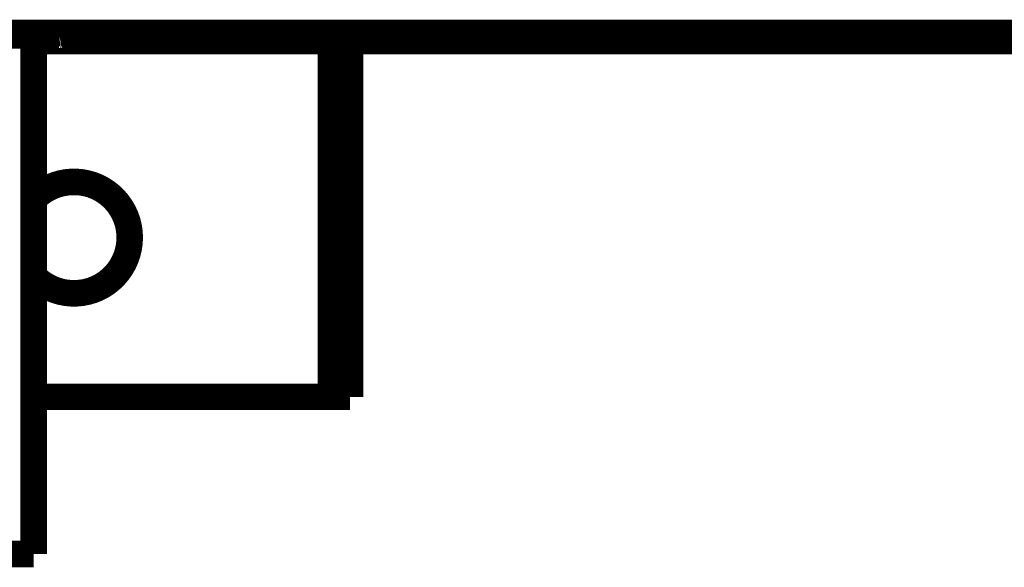
# Model space of a CAD drawing. Extents: x 5 to 414, y 3 to 295.
# Drawn here: x 94 to 112, y 50 to 60 of the extents above; entities that cross this region are included whole.
import ezdxf

# ---------------------------------------------------------------- set-up
doc = ezdxf.new("R2010")
doc.units = 0
doc.header["$MEASUREMENT"] = 0
doc.layers.add('204', color=7, linetype='CONTINUOUS')

msp = doc.modelspace()

# ---------------------------------------------------------------- linework, layer by layer
at = {"layer": '204', "color": 1, "linetype": 'CONTINUOUS', "const_width": 0.5}
for points in [[(177.02923, 60.247233), (78.864852, 60.24771)], [(92.34121, 60.203697), (94.467059, 60.203687)], [(93.987046, 50.433758), (93.987046, 60.203689)], [(94.467059, 60.203687), (94.467056, 60.214162)], [(95.067052, 60.224635), (104.66705, 60.224588)], [(105.26706, 60.21411), (105.26706, 60.203634)], [(105.26706, 60.203634), (150.62673, 60.203414)], [(93.987046, 60.093544), (127.60907, 60.093381)], [(99.58712, 53.393485), (99.587153, 60.093517)], [(99.747123, 53.893497), (99.747153, 60.093516)], [(99.947123, 53.893496), (99.947153, 60.093515)], [(99.74712, 53.393494), (99.747123, 53.893497)], [(99.747123, 53.893497), (99.947123, 53.893496)], [(99.94712, 53.393493), (99.947123, 53.893496)], [(93.987046, 53.393512), (99.58712, 53.393485)], [(99.58712, 53.393485), (99.74712, 53.393485)], [(99.94712, 53.393493), (99.74712, 53.393494)], [(89.747046, 50.433758), (93.987046, 50.433758)]]:
    msp.add_lwpolyline(points, dxfattribs=at)
for points in [[(94.467061, 60.214142), (94.467726, 60.214642, -0.2997542), (94.469828, 60.215149, -0.039416472), (94.473417, 60.215663, -0.014101902), (94.478501, 60.216182, -0.007619839), (94.485217, 60.216704, -0.004597835), (94.493541, 60.217226, -0.003117746), (94.503567, 60.217747, -0.002224924), (94.515245, 60.218263, -0.001705403), (94.52865, 60.218774, -0.001332821), (94.543701, 60.219275, -0.001087653), (94.560443, 60.219765, -0.000897571), (94.578762, 60.220242, -0.000764018), (94.598668, 60.220701, -0.000655684), (94.620026, 60.221143, -0.000575944), (94.64281, 60.221564, -0.000507384), (94.666853, 60.221962, -0.000453408), (94.69209, 60.222336, -0.00041222), (94.718392, 60.222684, -0.000382363), (94.745683, 60.223005, -0.000343683), (94.773632, 60.223298, -0.000302443), (94.802073, 60.223561, -0.000306351), (94.831469, 60.223796, -0.000332413), (94.861914, 60.224001, -0.000248581), (94.890771, 60.224176, -0.000105592), (94.917056, 60.224318, -0.000310321), (94.950447, 60.224439, -0.00049422), (95.001123, 60.224546, -0.000246208), (95.06706, 60.224639, -0.000134249)], [(104.66705, 60.224588), (104.69564, 60.224576, -0.000224064), (104.72461, 60.224539, -0.000213744), (104.754, 60.224476, -0.000212566), (104.78366, 60.224387, -0.00022471), (104.81349, 60.22427, -0.000233766), (104.84334, 60.224124, -0.000242709), (104.8731, 60.223948, -0.000252738), (104.90264, 60.223744, -0.000266634), (104.93181, 60.223509, -0.000281635), (104.96048, 60.223246, -0.000299826), (104.98848, 60.222953, -0.00032074), (105.01572, 60.222633, -0.000345715), (105.042, 60.222284, -0.00037599), (105.06726, 60.221911, -0.000411998), (105.0913, 60.221512, -0.000455477), (105.11408, 60.221091, -0.000504976), (105.13544, 60.22065, -0.000575539), (105.15535, 60.22019, -0.000667273), (105.17367, 60.219712, -0.00076233), (105.19041, 60.219223, -0.000843011), (105.20545, 60.218726, -0.001095071), (105.21886, 60.218212, -0.001594487), (105.23059, 60.217679, -0.001675058), (105.24057, 60.217174, -0.000881459), (105.24871, 60.216714, -0.003229632), (105.25561, 60.21613, -0.011393586), (105.26174, 60.215244, -0.016389394), (105.26705, 60.214091, -0.019710768)], [(95.797135, 56.393502, 0.67690547), (93.987047, 57.117914)], [(93.987046, 55.669101, 0.67690259), (95.797135, 56.393502)]]:
    msp.add_lwpolyline(points, format="xyb", dxfattribs=at)

doc.saveas('drawing.dxf')
